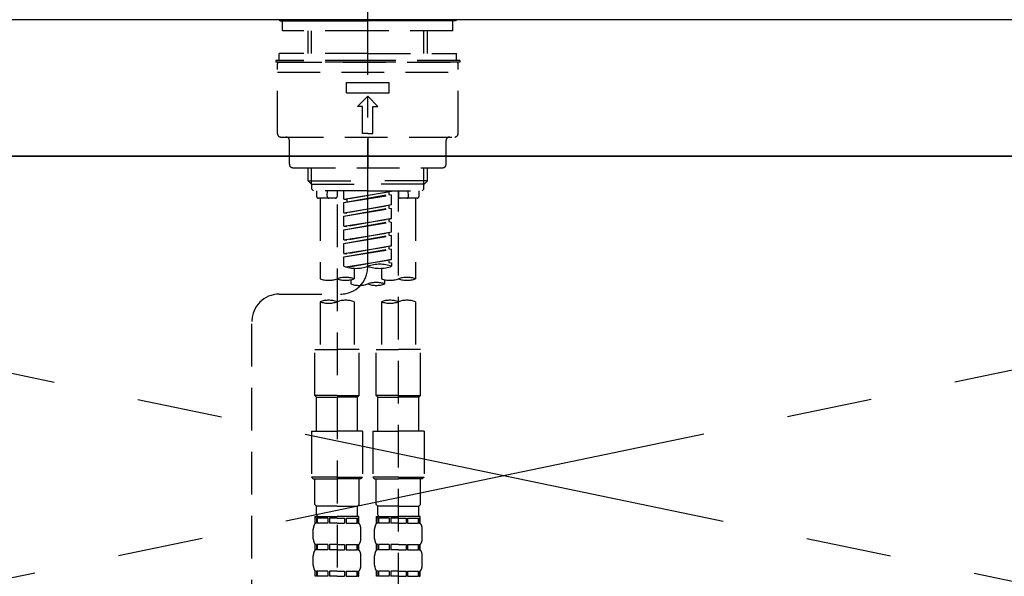
# Model space of a CAD drawing. Extents: x 27948 to 54421, y -13 to 8857.
# Drawn here: x 30486 to 30775, y 2732 to 2895 of the extents above; entities that cross this region are included whole.
import ezdxf

# ---------------------------------------------------------------- set-up
doc = ezdxf.new("R2010")
doc.units = 0
doc.header["$LTSCALE"] = 50
doc.header["$MEASUREMENT"] = 0
for name, pattern in [('CENTER', [2, 1.25, -0.25, 0.25, -0.25]), ('CENTER2', [1.125, 0.75, -0.125, 0.125, -0.125]), ('DASHED', [0.75, 0.5, -0.25]), ('HIDDEN', [0.375, 0.25, -0.125])]:
    doc.linetypes.add(name, pattern=pattern)
doc.layers.get('0').update_dxf_attribs({"linetype": 'CONTINUOUS'})
for name, color, linetype in [('120-キャビネット（外）', 7, 'CONTINUOUS'), ('123-扉向き', 231, 'CENTER'), ('126-甲板', 2, 'CONTINUOUS'), ('150-機器', 8, 'CONTINUOUS'), ('160-文字', 254, 'CONTINUOUS')]:
    doc.layers.add(name, color=color, linetype=linetype)
doc.styles.add('KH001', font='txt')
doc.dimstyles.new('KH1xx030', dxfattribs={"dimscale": 30, "dimtxt": 2, "dimasz": 0.6, "dimexe": 0.3, "dimexo": 1.2, "dimgap": 0.5, "dimtad": 3, "dimdec": 1, "dimdsep": 46, "dimlunit": 6, "dimtxsty": 'KH001', "dimblk": 'DOT', "dimcen": 1, "dimdle": 1, "dimclrd": 256, "dimclre": 256, "dimclrt": 256, "dimadec": 0, "dimazin": 0, "dimtfac": 1, "dimtdec": 1, "dimtix": 1, "dimtmove": 2, "dimatfit": 3, "dimldrblk": 'CLOSEDBLANK', "dimfxl": 1, "dimtolj": 1, "dimtzin": 0, "dimlwd": -1, "dimlwe": -1, "dimarcsym": 0})

# ---------------------------------------------------------------- blocks, each defined once
blk = doc.blocks.new('_ClosedBlank')
at = {"color": 0, "linetype": 'ByBlock', "lineweight": -2}
for p, q in [((-1, 0.167), (0, 0)), ((-1, 0.167), (-1, -0.167)), ((0, 0), (-1, -0.167))]:
    blk.add_line(p, q, dxfattribs=at)
blk = doc.blocks.new('_Dot')
at = {"color": 0, "linetype": 'ByBlock', "lineweight": -2}
blk.add_line((-0.5, 0), (-1, 0), dxfattribs=at)
at = {"color": 0, "linetype": 'ByBlock', "const_width": 0.5}
blk.add_lwpolyline([(-0.25, 0, 1), (0.25, 0, 1)], format="xyb", close=True, dxfattribs=at)
blk = doc.blocks.new('F402_S')
at = {"layer": '150-機器', "color": 161, "linetype": 'CENTER2'}
blk.add_line((0, -72.08), (0, 259.91), dxfattribs=at)
at = {"layer": '150-機器', "color": 13, "linetype": 'Continuous'}
for p, q in [((-25.63, 0), (-25.93, 0.3)), ((-25.63, 0), (0, 0)), ((25.63, 0), (0, 0)), ((25.93, 0.3), (25.63, 0))]:
    blk.add_line(p, q, dxfattribs=at)
at = {"layer": '150-機器', "color": 13, "linetype": 'DASHED', "ltscale": 0.5}
for p, q in [((-24.93, -2.99), (-24.93, 0)), ((24.93, -2.99), (24.93, 0)), ((0, -2.99), (-24.93, -2.99)), ((-17.45, -9.63), (-17.45, -2.99)), ((-16.44, -9.63), (-16.44, -2.99)), ((24.93, -2.99), (0, -2.99)), ((16.44, -9.63), (16.44, -2.99)), ((17.45, -9.63), (17.45, -2.99)), ((0, -9.63), (-25.93, -9.63)), ((-25.93, -11.63), (-25.93, -9.63)), ((0, -9.63), (25.93, -9.63)), ((25.93, -11.63), (25.93, -9.63)), ((0, -11.63), (-26.93, -11.63)), ((-26.93, -11.63), (-26.93, -12.12)), ((0, -12.12), (-26.93, -12.12)), ((-26.43, -33.07), (-26.43, -12.62)), ((-25.93, -12.12), (25.93, -12.12)), ((26.93, -11.63), (0, -11.63)), ((26.93, -12.12), (0, -12.12)), ((26.43, -33.07), (26.43, -12.62)), ((26.93, -11.63), (26.93, -12.12)), ((-26.43, -15.12), (26.43, -15.12)), ((-6.23, -21.1), (-6.23, -18.11)), ((-6.23, -18.11), (6.23, -18.11)), ((6.23, -21.1), (6.23, -18.11)), ((-6.23, -21.1), (6.23, -21.1)), ((-2.99, -25.09), (0, -22.1)), ((2.99, -25.09), (0, -22.1)), ((-1.5, -25.09), (-2.99, -25.09)), ((-1.5, -33.07), (-1.5, -25.09)), ((1.5, -25.09), (2.99, -25.09)), ((1.5, -33.07), (1.5, -25.09)), ((-25.43, -34.07), (25.43, -34.07)), ((0, -33.07), (-1.5, -33.07)), ((0, -33.07), (1.5, -33.07)), ((0, -34.07), (0, -43.04)), ((-22.94, -42.05), (-22.94, -35.06)), ((22.94, -42.05), (22.94, -35.06)), ((-21.94, -43.04), (21.94, -43.04)), ((-17.45, -46.88), (-17.45, -43.04)), ((-16.44, -47.87), (-16.44, -43.04)), ((16.44, -47.87), (16.44, -43.04)), ((17.45, -46.88), (17.45, -43.04)), ((-17.45, -46.88), (0, -46.88)), ((-16.46, -47.87), (-17.45, -46.88)), ((-16.44, -47.89), (0, -47.89)), ((-16.41, -49.37), (-16.41, -47.87)), ((17.45, -46.88), (0, -46.88)), ((16.44, -47.89), (0, -47.89)), ((16.41, -49.37), (16.41, -47.87)), ((16.46, -47.87), (17.45, -46.88)), ((-15.91, -49.87), (-16.41, -49.37)), ((0, -49.87), (-15.96, -49.87)), ((-14.96, -49.87), (-14.96, -51.46)), ((-11.92, -51.42), (-11.79, -49.87)), ((-8.98, -49.87), (-8.98, -51.46)), ((-6.98, -52.23), (-6.98, -49.87)), ((-6.98, -52.23), (6.98, -49.98)), ((-6.98, -53.23), (6.13, -50.87)), ((-6.98, -53.23), (6.98, -50.98)), ((6.98, -49.98), (-6.13, -52.34)), ((0, -49.87), (15.91, -49.87)), ((6.13, -50.13), (6.13, -50.87)), ((6.13, -50.87), (6.98, -50.98)), ((6.13, -50.87), (6.98, -50.98)), ((6.13, -50.87), (6.98, -50.98)), ((6.98, -53.97), (6.98, -50.98)), ((6.98, -53.97), (6.98, -50.98)), ((8.98, -49.87), (8.98, -51.46)), ((8.98, -168.36), (8.98, -49.87)), ((11.92, -51.42), (11.79, -49.87)), ((14.96, -49.87), (14.96, -51.46)), ((15.91, -49.87), (16.41, -49.37)), ((-9.47, -51.96), (-14.46, -51.96)), ((-13.96, -51.96), (-13.96, -75.59)), ((-8.98, -53.83), (-8.98, -168.99)), ((-6.98, -52.23), (-6.13, -52.34)), ((-6.98, -56.22), (-6.98, -53.23)), ((-6.98, -56.22), (6.98, -53.97)), ((-6.13, -52.34), (-6.13, -53.08)), ((6.98, -53.97), (-6.13, -56.32)), ((6.13, -54.12), (6.13, -54.86)), ((6.13, -54.12), (6.13, -54.86)), ((14.46, -51.96), (9.47, -51.96)), ((13.96, -51.96), (13.96, -75.59)), ((-6.98, -57.22), (6.13, -54.86)), ((-6.98, -57.22), (6.98, -54.96)), ((-6.98, -56.22), (-6.13, -56.32)), ((-6.98, -60.21), (-6.98, -57.22)), ((6.13, -54.86), (6.98, -54.96)), ((6.13, -54.86), (6.98, -54.96)), ((6.98, -57.96), (6.98, -54.96)), ((6.98, -57.96), (6.98, -54.96)), ((-6.98, -60.21), (6.98, -57.96)), ((-6.98, -61.21), (6.13, -58.85)), ((-6.98, -61.21), (6.98, -58.95)), ((-6.98, -60.21), (-6.13, -60.31)), ((6.98, -57.96), (-6.13, -60.31)), ((6.13, -58.09), (6.13, -58.85)), ((6.13, -58.11), (6.13, -58.85)), ((6.13, -58.11), (6.13, -58.85)), ((6.13, -58.85), (6.98, -58.95)), ((6.13, -58.85), (6.98, -58.95)), ((6.13, -58.85), (6.98, -58.95)), ((6.18, -58.09), (6.98, -57.96)), ((6.98, -61.95), (6.98, -58.95)), ((6.98, -61.95), (6.98, -58.95)), ((-6.98, -64.2), (-6.98, -61.21)), ((-6.98, -64.2), (6.98, -61.95)), ((-6.98, -65.2), (6.13, -62.84)), ((-6.98, -65.2), (6.98, -62.94)), ((6.98, -61.95), (-6.13, -64.3)), ((6.13, -62.1), (6.13, -62.84)), ((6.13, -62.1), (6.13, -62.84)), ((6.13, -62.84), (6.98, -62.94)), ((6.13, -62.84), (6.98, -62.94)), ((6.98, -65.94), (6.98, -62.94)), ((6.98, -65.94), (6.98, -62.94)), ((-6.98, -64.2), (-6.13, -64.3)), ((-6.98, -68.19), (-6.98, -65.2)), ((-6.98, -68.19), (6.98, -65.94)), ((6.98, -65.94), (-6.13, -68.29)), ((6.13, -66.07), (6.13, -66.83)), ((6.13, -66.09), (6.13, -66.83)), ((6.13, -66.09), (6.13, -66.83)), ((6.18, -66.06), (6.98, -65.94)), ((-6.98, -69.18), (6.13, -66.83)), ((-6.98, -69.18), (6.98, -66.93)), ((-6.98, -68.19), (-6.13, -68.29)), ((6.13, -66.83), (6.98, -66.93)), ((6.13, -66.83), (6.98, -66.93)), ((6.98, -69.92), (6.98, -66.93)), ((6.98, -69.92), (6.98, -66.93)), ((-6.98, -71.92), (-6.98, -69.18)), ((-6.45, -72.09), (6.98, -69.92)), ((6.98, -69.92), (-5.89, -72.24)), ((6.13, -70.06), (6.13, -70.82)), ((6.13, -70.08), (6.13, -70.82)), ((6.13, -70.08), (6.13, -70.82)), ((6.13, -70.82), (6.98, -70.92)), ((6.13, -70.82), (6.98, -70.92)), ((6.18, -70.05), (6.98, -69.92)), ((6.98, -70.92), (6.98, -71.92)), ((-3.99, -72.51), (-3.99, -75.59)), ((3.99, -72.51), (3.99, -75.59)), ((-4.99, -75.86), (-4.99, -77.09)), ((4.99, -77.09), (4.99, -75.86)), ((-25.94, -80.08), (-7.97, -80.06)), ((-13.96, -82.3), (-13.96, -96.27)), ((-3.99, -82.3), (-3.99, -96.27)), ((3.99, -82.3), (3.99, -96.27)), ((13.96, -82.3), (13.96, -96.27)), ((-33.91, -326.25), (-33.91, -88.06)), ((-15.46, -109.74), (-15.46, -96.27)), ((-15.46, -96.27), (-8.98, -96.27)), ((-2.49, -96.27), (-8.98, -96.27)), ((-2.49, -109.74), (-2.49, -96.27)), ((2.49, -109.74), (2.49, -96.27)), ((2.49, -96.27), (8.98, -96.27)), ((15.46, -96.27), (8.98, -96.27)), ((15.46, -109.74), (15.46, -96.27)), ((-8.98, -109.74), (-15.46, -109.74)), ((-15.46, -109.74), (-14.96, -110.24)), ((-14.96, -110.24), (-8.98, -110.24)), ((-14.96, -120.21), (-14.96, -110.24)), ((-8.98, -109.74), (-2.49, -109.74)), ((-2.99, -110.24), (-8.98, -110.24)), ((-2.49, -109.74), (-2.99, -110.24)), ((-2.99, -120.21), (-2.99, -110.24)), ((8.98, -109.74), (2.49, -109.74)), ((2.49, -109.74), (2.99, -110.24)), ((2.99, -110.24), (8.98, -110.24)), ((2.99, -120.21), (2.99, -110.24)), ((8.98, -109.74), (15.46, -109.74)), ((14.96, -110.24), (8.98, -110.24)), ((15.46, -109.74), (14.96, -110.24)), ((14.96, -120.21), (14.96, -110.24)), ((-16.46, -120.21), (-8.98, -120.21)), ((-16.46, -120.21), (-16.46, -133.67)), ((-1.5, -120.21), (-8.98, -120.21)), ((-1.5, -120.21), (-1.5, -133.67)), ((1.5, -120.21), (8.98, -120.21)), ((1.5, -120.21), (1.5, -133.67)), ((16.46, -120.21), (8.98, -120.21)), ((16.46, -120.21), (16.46, -133.67)), ((-8.98, -133.67), (-16.46, -133.67)), ((-16.46, -133.67), (-15.96, -134.17)), ((-15.96, -134.17), (-8.98, -134.17)), ((-15.46, -141.65), (-15.46, -134.17)), ((-8.98, -133.67), (-1.5, -133.67)), ((-1.99, -134.17), (-8.98, -134.17)), ((-2.49, -141.65), (-2.49, -134.17)), ((-1.5, -133.67), (-1.99, -134.17)), ((8.98, -133.67), (1.5, -133.67)), ((1.5, -133.67), (1.99, -134.17)), ((1.99, -134.17), (8.98, -134.17)), ((2.49, -141.65), (2.49, -134.17)), ((8.98, -133.67), (16.46, -133.67)), ((15.96, -134.17), (8.98, -134.17)), ((15.46, -141.65), (15.46, -134.17)), ((16.46, -133.67), (15.96, -134.17)), ((-15.46, -141.65), (-14.96, -142.15)), ((-14.96, -144.74), (-14.96, -142.15)), ((-8.98, -142.15), (-14.96, -142.15)), ((-8.98, -142.15), (-2.99, -142.15)), ((-2.49, -141.65), (-2.99, -142.15)), ((-2.99, -144.74), (-2.99, -142.15)), ((2.49, -141.65), (2.99, -142.15)), ((2.99, -144.74), (2.99, -142.15)), ((8.98, -142.15), (2.99, -142.15)), ((8.98, -142.15), (14.96, -142.15)), ((15.46, -141.65), (14.96, -142.15)), ((14.96, -144.74), (14.96, -142.15)), ((-15.46, -145.14), (-8.98, -145.14)), ((-15.36, -147.14), (-15.36, -145.14)), ((-15.36, -145.14), (-8.98, -145.14)), ((-14.96, -145.64), (-15.36, -145.64)), ((-14.96, -145.64), (-14.96, -147.14)), ((-14.86, -145.14), (-8.98, -145.14)), ((-14.86, -145.14), (-8.98, -145.14)), ((-11.65, -145.64), (-14.77, -145.64)), ((-14.77, -145.64), (-14.77, -147.14)), ((-11.65, -145.64), (-11.65, -147.14)), ((-8.98, -145.64), (-11.19, -145.64)), ((-11.19, -145.64), (-11.19, -147.14)), ((-2.59, -145.14), (-8.98, -145.14)), ((-8.98, -145.64), (-6.77, -145.64)), ((-6.77, -145.64), (-6.77, -147.14)), ((-6.3, -145.64), (-3.18, -145.64)), ((-6.3, -145.64), (-6.3, -147.14)), ((-3.18, -145.64), (-3.18, -147.14)), ((-2.99, -145.64), (-2.59, -145.64)), ((-2.99, -145.64), (-2.99, -147.14)), ((-2.59, -147.14), (-2.59, -145.14)), ((2.49, -145.14), (8.98, -145.14)), ((2.59, -147.14), (2.59, -145.14)), ((2.59, -145.14), (8.98, -145.14)), ((2.99, -145.64), (2.59, -145.64)), ((2.99, -145.64), (2.99, -147.14)), ((3.09, -145.14), (8.98, -145.14)), ((3.09, -145.14), (8.98, -145.14)), ((6.3, -145.64), (3.18, -145.64)), ((3.18, -145.64), (3.18, -147.14)), ((6.3, -145.64), (6.3, -147.14)), ((8.98, -145.64), (6.77, -145.64)), ((6.77, -145.64), (6.77, -147.14)), ((15.36, -145.14), (8.98, -145.14)), ((8.98, -145.64), (11.19, -145.64)), ((11.19, -145.64), (11.19, -147.14)), ((11.65, -145.64), (14.77, -145.64)), ((11.65, -145.64), (11.65, -147.14)), ((14.77, -145.64), (14.77, -147.14)), ((14.96, -145.64), (15.36, -145.64)), ((14.96, -145.64), (14.96, -147.14)), ((15.36, -147.14), (15.36, -145.14)), ((-15.96, -151.68), (-15.96, -148.88)), ((-14.96, -147.14), (-15.36, -147.14)), ((-11.65, -147.14), (-14.77, -147.14)), ((-8.98, -147.14), (-11.19, -147.14)), ((-8.98, -147.14), (-6.77, -147.14)), ((-6.3, -147.14), (-3.18, -147.14)), ((-2.99, -147.14), (-2.59, -147.14)), ((-1.99, -151.68), (-1.99, -148.88)), ((1.99, -151.68), (1.99, -148.88)), ((2.99, -147.14), (2.59, -147.14)), ((6.3, -147.14), (3.18, -147.14)), ((8.98, -147.14), (6.77, -147.14)), ((8.98, -147.14), (11.19, -147.14)), ((11.65, -147.14), (14.77, -147.14)), ((14.96, -147.14), (15.36, -147.14)), ((15.96, -151.68), (15.96, -148.88)), ((-15.36, -154.92), (-15.36, -153.42)), ((-14.96, -153.42), (-15.36, -153.42)), ((-14.96, -154.92), (-15.36, -154.92)), ((-14.96, -153.42), (-14.96, -154.92)), ((-14.77, -153.42), (-14.77, -154.92)), ((-11.65, -153.42), (-14.77, -153.42)), ((-11.65, -154.92), (-14.77, -154.92)), ((-11.65, -153.42), (-11.65, -154.92)), ((-11.19, -153.42), (-11.19, -154.92)), ((-8.98, -153.42), (-11.19, -153.42)), ((-8.98, -154.92), (-11.19, -154.92)), ((-8.98, -153.42), (-6.77, -153.42)), ((-8.98, -154.92), (-6.77, -154.92)), ((-6.77, -153.42), (-6.77, -154.92)), ((-6.3, -153.42), (-6.3, -154.92)), ((-6.3, -153.42), (-3.18, -153.42)), ((-6.3, -154.92), (-3.18, -154.92)), ((-3.18, -153.42), (-3.18, -154.92)), ((-2.99, -153.42), (-2.99, -154.92)), ((-2.99, -153.42), (-2.59, -153.42)), ((-2.99, -154.92), (-2.59, -154.92)), ((-2.59, -154.92), (-2.59, -153.42)), ((2.59, -154.92), (2.59, -153.42)), ((2.99, -153.42), (2.59, -153.42)), ((2.99, -154.92), (2.59, -154.92)), ((2.99, -153.42), (2.99, -154.92)), ((3.18, -153.42), (3.18, -154.92)), ((6.3, -153.42), (3.18, -153.42)), ((6.3, -154.92), (3.18, -154.92)), ((6.3, -153.42), (6.3, -154.92)), ((6.77, -153.42), (6.77, -154.92)), ((8.98, -153.42), (6.77, -153.42)), ((8.98, -154.92), (6.77, -154.92)), ((8.98, -153.42), (11.19, -153.42)), ((8.98, -154.92), (11.19, -154.92)), ((11.19, -153.42), (11.19, -154.92)), ((11.65, -153.42), (11.65, -154.92)), ((11.65, -153.42), (14.77, -153.42)), ((11.65, -154.92), (14.77, -154.92)), ((14.77, -153.42), (14.77, -154.92)), ((14.96, -153.42), (14.96, -154.92)), ((14.96, -153.42), (15.36, -153.42)), ((14.96, -154.92), (15.36, -154.92)), ((15.36, -154.92), (15.36, -153.42)), ((-15.96, -159.46), (-15.96, -156.66)), ((-1.99, -159.46), (-1.99, -156.66)), ((1.99, -159.46), (1.99, -156.66)), ((15.96, -159.46), (15.96, -156.66)), ((-15.36, -162.7), (-15.36, -161.2)), ((-14.96, -161.2), (-15.36, -161.2)), ((-14.96, -161.2), (-14.96, -162.7)), ((-14.77, -161.2), (-14.77, -162.7)), ((-11.65, -161.2), (-14.77, -161.2)), ((-11.65, -161.2), (-11.65, -162.7)), ((-11.19, -161.2), (-11.19, -162.7)), ((-8.98, -161.2), (-11.19, -161.2)), ((-8.98, -161.2), (-6.77, -161.2)), ((-6.77, -161.2), (-6.77, -162.7)), ((-6.3, -161.2), (-6.3, -162.7)), ((-6.3, -161.2), (-3.18, -161.2)), ((-3.18, -161.2), (-3.18, -162.7)), ((-2.99, -161.2), (-2.99, -162.7)), ((-2.99, -161.2), (-2.59, -161.2)), ((-2.59, -162.7), (-2.59, -161.2)), ((2.59, -162.7), (2.59, -161.2)), ((2.99, -161.2), (2.59, -161.2)), ((2.99, -161.2), (2.99, -162.7)), ((3.18, -161.2), (3.18, -162.7)), ((6.3, -161.2), (3.18, -161.2)), ((6.3, -161.2), (6.3, -162.7)), ((6.77, -161.2), (6.77, -162.7)), ((8.98, -161.2), (6.77, -161.2)), ((8.98, -161.2), (11.19, -161.2)), ((11.19, -161.2), (11.19, -162.7)), ((11.65, -161.2), (11.65, -162.7)), ((11.65, -161.2), (14.77, -161.2)), ((14.77, -161.2), (14.77, -162.7)), ((14.96, -161.2), (14.96, -162.7)), ((14.96, -161.2), (15.36, -161.2)), ((15.36, -162.7), (15.36, -161.2)), ((-14.96, -162.7), (-15.36, -162.7)), ((-11.65, -162.7), (-14.77, -162.7)), ((-8.98, -162.7), (-11.19, -162.7)), ((-8.98, -162.7), (-6.77, -162.7)), ((-6.3, -162.7), (-3.18, -162.7)), ((-2.99, -162.7), (-2.59, -162.7)), ((2.99, -162.7), (2.59, -162.7)), ((6.3, -162.7), (3.18, -162.7)), ((8.98, -162.7), (6.77, -162.7)), ((8.98, -162.7), (11.19, -162.7)), ((11.65, -162.7), (14.77, -162.7)), ((14.96, -162.7), (15.36, -162.7))]:
    blk.add_line(p, q, dxfattribs=at)
for centre, radius, start, end in [((-25.93, -12.62), 0.499, 90, 180), ((25.93, -12.62), 0.499, 0, 90), ((-25.43, -33.07), 0.997, 180, 270), ((-23.94, -35.06), 0.997, 0, 90), ((23.94, -35.06), 0.997, 90, 180), ((25.43, -33.07), 0.997, 270, 0), ((-21.94, -42.05), 0.997, 180, 270), ((21.94, -42.05), 0.997, 270, 0), ((-14.46, -51.46), 0.499, 180, 270), ((-11.42, -51.46), 0.499, 175.0337, 270), ((-9.47, -51.46), 0.499, 270, 0), ((9.47, -51.46), 0.499, 180, 270), ((11.42, -51.46), 0.499, 270, 4.9663), ((14.46, -51.46), 0.499, 270, 0), ((-3.49, -62.05), 10.47, 250.5288, 289.4712), ((3.49, -81.79), 10.47, 70.5288, 109.4712), ((3.49, -62.05), 10.47, 250.5288, 289.4712), ((-7.98, -72.08), 7.98, 270.0651, 0), ((-11.47, -68.53), 7.48, 250.5288, 289.4712), ((-6.48, -82.64), 7.48, 70.5288, 109.4712), ((-6.48, -68.53), 7.48, 250.5288, 289.4712), ((-2.49, -70.03), 7.48, 250.5288, 289.4712), ((2.49, -84.14), 7.48, 70.5288, 109.4712), ((2.49, -70.03), 7.48, 250.5288, 289.4712), ((6.48, -68.53), 7.48, 250.5288, 289.4712), ((11.47, -82.64), 7.48, 70.5288, 109.4712), ((11.47, -68.53), 7.48, 250.5288, 289.4712), ((-25.93, -88.06), 7.98, 90.0651, 180), ((-11.47, -89.35), 7.48, 70.5288, 109.4712), ((-11.47, -75.25), 7.48, 250.5288, 289.4712), ((-6.48, -89.35), 7.48, 70.5288, 109.4712), ((6.48, -89.35), 7.48, 70.5288, 109.4712), ((6.48, -75.25), 7.48, 250.5288, 289.4712), ((11.47, -89.35), 7.48, 70.5288, 109.4712), ((-14.56, -144.74), 0.399, 180, 270), ((-3.39, -144.74), 0.399, 270, 0), ((3.39, -144.74), 0.399, 180, 270), ((14.56, -144.74), 0.399, 270, 0), ((-13.11, -148.88), 2.84, 142.1507, 180), ((-4.84, -148.88), 2.84, 0, 37.8493), ((4.84, -148.88), 2.84, 142.1507, 180), ((13.11, -148.88), 2.84, 0, 37.8493), ((-13.11, -151.68), 2.84, 180, 217.8493), ((-4.84, -151.68), 2.84, 322.1507, 0), ((4.84, -151.68), 2.84, 180, 217.8493), ((13.11, -151.68), 2.84, 322.1507, 0), ((-13.11, -156.66), 2.84, 142.1507, 180), ((-4.84, -156.66), 2.84, 0, 37.8493), ((4.84, -156.66), 2.84, 142.1507, 180), ((13.11, -156.66), 2.84, 0, 37.8493), ((-13.11, -159.46), 2.84, 180, 217.8493), ((-4.84, -159.46), 2.84, 322.1507, 0), ((4.84, -159.46), 2.84, 180, 217.8493), ((13.11, -159.46), 2.84, 322.1507, 0)]:
    blk.add_arc(centre, radius, start, end, dxfattribs=at)
blk = doc.blocks.new('KHB700HL-10_S2')
at = {"layer": '150-機器', "color": 161, "linetype": 'HIDDEN', "ltscale": 4}
blk.add_line((351.5, 0), (-351.5, 0), dxfattribs=at)

msp = doc.modelspace()

# ---------------------------------------------------------------- linework, layer by layer
at = {"layer": '120-キャビネット（外）', "color": 6}
msp.add_lwpolyline([(31078.32, 2855.11), (29728.32, 2855.11), (29728.32, 2135.11), (31078.32, 2135.11)], close=True, dxfattribs=at)
at = {"layer": '123-扉向き', "ltscale": 2}
for p, q in [((31078.32, 2855.11), (30178.32, 2668.11)), ((30178.32, 2855.11), (31078.32, 2668.11))]:
    msp.add_line(p, q, dxfattribs=at)
at = {"layer": '126-甲板'}
msp.add_lwpolyline([(31100.32, 2895.11), (28981.32, 2895.11), (28981.32, 2855.11), (31100.32, 2855.11)], close=True, dxfattribs=at)

# ---------------------------------------------------------------- block references
at = {"layer": '150-機器'}
for name, p in [('F402_S', (30588.31, 2894.82)), ('KHB700HL-10_S2', (30588.32, 2895.11))]:
    msp.add_blockref(name, p, dxfattribs=at)

# ---------------------------------------------------------------- leaders
at = {"layer": '160-文字', "annotation_type": 0, "has_hookline": 1, "hookline_direction": 0, "text_width": 298.78}
msp.add_leader([(30758.32, 2384.38), (31159.16, 3077.61), (31177.16, 3077.61)], dimstyle='KH1xx030', override={"dimgap": 0.5, "dimtad": 1}, dxfattribs=at)

doc.saveas('drawing.dxf')
